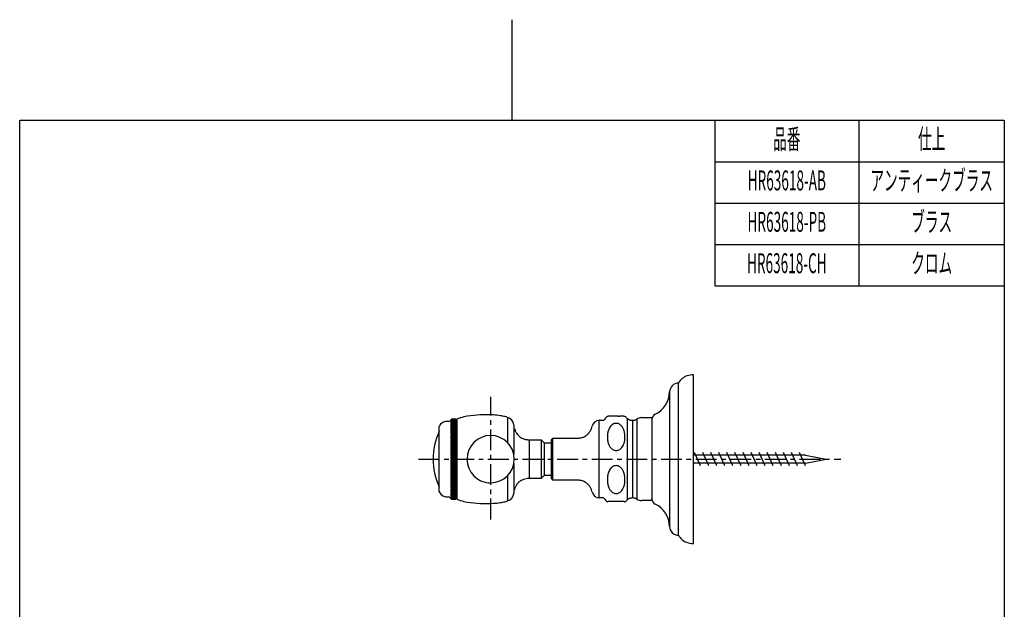
# Model space of a CAD drawing. Extents: x -5 to 205, y -21 to 276.
# Drawn here: x 17 to 184, y 176 to 276 of the extents above; entities that cross this region are included whole.
import ezdxf
from ezdxf.enums import TextEntityAlignment as Align

# ---------------------------------------------------------------- set-up
doc = ezdxf.new("R2010")
doc.units = 0
doc.linetypes.add('AIGENLINE001', pattern=[5.856145, 3.5278, -0.776115, 0.776115, -0.776115])
doc.layers.get('0').update_dxf_attribs({"linetype": 'CONTINUOUS'})
doc.layers.add('_________2', color=7, linetype='CONTINUOUS')
doc.styles.get("Standard").update_dxf_attribs({"font": 'TXT', "bigfont": 'EXTFONT.SHX'})

msp = doc.modelspace()

# ---------------------------------------------------------------- linework, layer by layer
at = {"color": 7}
for p, q in [((130.965, 187.357), (130.965, 215.857)), ((128.457, 188.73), (128.457, 214.485)), ((126.941, 212.97), (126.941, 190.246)), ((90.0266, 208.205), (89.9729, 208.052)), ((89.9729, 208.052), (90.0245, 208.143)), ((90.0266, 208.298), (89.9749, 208.154)), ((89.9749, 208.154), (90.0266, 208.255)), ((90.8145, 208.377), (90.0266, 208.377)), ((90.0266, 208.377), (90.8145, 208.377)), ((90.0266, 208.371), (90.8145, 208.371)), ((90.8145, 208.356), (90.0266, 208.356)), ((90.0266, 208.356), (90.8145, 208.356)), ((90.0266, 208.332), (90.8145, 208.332)), ((90.8145, 208.3), (90.0266, 208.3)), ((90.0266, 208.298), (90.8145, 208.298)), ((90.0266, 208.256), (90.8145, 208.256)), ((90.8145, 208.205), (90.0266, 208.205)), ((90.0266, 208.205), (90.8145, 208.205)), ((90.0266, 208.145), (90.8145, 208.145)), ((90.0266, 208.075), (90.0266, 208.145)), ((90.8145, 208.378), (90.9644, 208.227)), ((90.9406, 208.249), (90.8145, 208.377)), ((90.8145, 208.371), (90.9406, 208.249)), ((90.9406, 208.219), (90.8145, 208.356)), ((90.8145, 208.332), (90.9406, 208.219)), ((90.9423, 208.154), (90.8145, 208.298)), ((90.8145, 208.255), (90.9423, 208.154)), ((90.9423, 208.052), (90.8145, 208.205)), ((90.8145, 208.145), (90.8145, 208.075)), ((90.8145, 208.143), (90.9423, 208.052)), ((90.9644, 208.378), (90.9644, 194.837)), ((99.5629, 208.679), (99.5629, 204.395)), ((115.056, 198.459), (115.056, 208.174)), ((115.056, 208.174), (115.74, 208.174)), ((115.74, 208.174), (115.763, 208.176)), ((119.758, 208.527), (119.758, 194.691)), ((120.67, 208.174), (120.67, 195.044)), ((121.425, 208.374), (121.425, 194.841)), ((122.182, 208.627), (123.932, 208.627)), ((123.932, 208.627), (123.932, 194.588)), ((123.932, 208.284), (123.932, 208.225)), ((123.932, 208.225), (123.932, 208.053)), ((87.9647, 196.09), (87.9647, 207.124)), ((90.0245, 207.212), (89.9711, 207.037)), ((89.9711, 207.037), (90.0245, 207.067)), ((90.0245, 206.916), (89.9711, 206.74)), ((89.9711, 206.74), (90.0245, 206.756)), ((90.0245, 206.592), (89.9711, 206.415)), ((90.0245, 208.074), (89.9729, 207.916)), ((89.9729, 207.916), (90.0245, 207.994)), ((90.0245, 207.909), (89.9729, 207.744)), ((89.9729, 207.744), (90.0245, 207.813)), ((90.0245, 207.709), (89.9729, 207.54)), ((89.9729, 207.54), (90.0245, 207.597)), ((90.0245, 207.477), (89.9729, 207.304)), ((89.9729, 207.304), (90.0245, 207.347)), ((90.0245, 208.074), (90.8166, 208.074)), ((90.0245, 207.909), (90.8166, 207.909)), ((90.0245, 207.709), (90.8166, 207.709)), ((90.0245, 207.477), (90.8183, 207.477)), ((90.0245, 207.212), (90.8183, 207.212)), ((90.0245, 206.916), (90.8183, 206.916)), ((90.0245, 206.592), (90.8197, 206.592)), ((90.8145, 208.075), (90.0266, 208.075)), ((90.0266, 207.997), (90.8145, 207.997)), ((90.0266, 207.91), (90.0266, 207.997)), ((90.8145, 207.91), (90.0266, 207.91)), ((90.0266, 207.816), (90.8145, 207.816)), ((90.0266, 207.711), (90.0266, 207.816)), ((90.8145, 207.711), (90.0266, 207.711)), ((90.0266, 207.599), (90.8145, 207.599)), ((90.0266, 207.478), (90.0266, 207.599)), ((90.8145, 207.478), (90.0266, 207.478)), ((90.0266, 207.352), (90.8145, 207.352)), ((90.0266, 207.213), (90.0266, 207.352)), ((90.8145, 207.213), (90.0266, 207.213)), ((90.0266, 207.073), (90.8145, 207.073)), ((90.0266, 206.918), (90.0266, 207.073)), ((90.8145, 206.918), (90.0266, 206.918)), ((90.0266, 206.764), (90.8145, 206.764)), ((90.0266, 206.593), (90.0266, 206.764)), ((90.8145, 206.593), (90.0266, 206.593)), ((90.8145, 207.997), (90.8145, 207.91)), ((90.8145, 207.816), (90.8145, 207.711)), ((90.8145, 207.599), (90.8145, 207.478)), ((90.8145, 207.352), (90.8145, 207.213)), ((90.8145, 207.073), (90.8145, 206.918)), ((90.8145, 206.764), (90.8145, 206.593)), ((90.9423, 207.916), (90.8166, 208.074)), ((90.8166, 207.994), (90.9423, 207.916)), ((90.9423, 207.744), (90.8166, 207.909)), ((90.8166, 207.813), (90.9423, 207.744)), ((90.9437, 207.54), (90.8166, 207.709)), ((90.8166, 207.597), (90.9437, 207.54)), ((90.9437, 207.304), (90.8183, 207.477)), ((90.8183, 207.347), (90.9437, 207.304)), ((90.9458, 207.037), (90.8183, 207.212)), ((90.8183, 207.067), (90.9458, 207.037)), ((90.9458, 206.74), (90.8183, 206.916)), ((90.8197, 206.756), (90.9458, 206.74)), ((90.9458, 206.415), (90.8197, 206.592)), ((100.611, 207.417), (100.611, 202.424)), ((123.932, 208.053), (123.932, 207.777)), ((123.932, 207.777), (123.932, 207.391)), ((123.932, 207.391), (123.932, 207.022)), ((123.932, 207.022), (123.932, 206.597)), ((123.932, 206.597), (123.932, 205.577)), ((90.0228, 205.043), (89.9677, 204.873)), ((89.9677, 204.873), (90.9509, 204.873)), ((89.9677, 204.873), (90.0228, 204.825)), ((90.0228, 205.865), (89.9691, 205.688)), ((89.9691, 205.688), (90.9489, 205.688)), ((89.9691, 205.688), (90.0228, 205.666)), ((90.0228, 205.464), (89.9691, 205.291)), ((89.9691, 205.291), (90.9489, 205.291)), ((89.9691, 205.291), (90.0228, 205.256)), ((89.9711, 206.415), (90.0245, 206.419)), ((90.0245, 206.24), (89.9711, 206.064)), ((89.9711, 206.064), (90.9475, 206.064)), ((89.9711, 206.064), (90.0245, 206.055)), ((90.0228, 205.865), (90.8217, 205.865)), ((90.0245, 206.24), (90.8197, 206.24)), ((90.0266, 206.426), (90.8145, 206.426)), ((90.0266, 206.242), (90.0266, 206.426)), ((90.8145, 206.242), (90.0266, 206.242)), ((90.0266, 206.064), (90.8145, 206.064)), ((90.0266, 205.865), (90.0266, 206.064)), ((90.8145, 205.865), (90.0266, 205.865)), ((90.0266, 205.677), (90.8145, 205.677)), ((90.0266, 205.464), (90.0266, 205.677)), ((90.8145, 205.464), (90.0266, 205.464)), ((90.0266, 205.267), (90.8145, 205.267)), ((90.0266, 205.042), (90.0266, 205.267)), ((90.8145, 205.042), (90.0266, 205.042)), ((90.0266, 204.837), (90.8145, 204.837)), ((90.0266, 204.602), (90.0266, 204.837)), ((90.8145, 206.426), (90.8145, 206.242)), ((90.8145, 206.064), (90.8145, 205.865)), ((90.8145, 205.677), (90.8145, 205.464)), ((90.8145, 205.267), (90.8145, 205.042)), ((90.8145, 204.837), (90.8145, 204.602)), ((90.8197, 206.419), (90.9458, 206.415)), ((90.9475, 206.064), (90.8197, 206.24)), ((90.8217, 206.055), (90.9475, 206.064)), ((90.9489, 205.688), (90.8217, 205.865)), ((90.8217, 205.666), (90.9489, 205.688)), ((90.9489, 205.291), (90.8235, 205.464)), ((90.8235, 205.256), (90.9489, 205.291)), ((90.9509, 204.873), (90.8235, 205.043)), ((90.8248, 204.825), (90.9509, 204.873)), ((103.222, 204.891), (103.222, 198.327)), ((103.222, 204.891), (105.227, 204.891)), ((105.227, 204.891), (105.227, 201.609)), ((105.227, 204.891), (105.729, 204.386)), ((106.983, 204.944), (107.183, 205.145)), ((106.983, 200.009), (106.983, 204.944)), ((106.983, 204.625), (106.983, 204.944)), ((107.183, 199.912), (107.183, 205.145)), ((107.183, 205.145), (111.37, 205.144)), ((123.932, 205.577), (123.932, 205.002)), ((123.932, 205.002), (123.932, 204.389)), ((90.0228, 203.679), (89.966, 203.523)), ((89.966, 203.523), (90.954, 203.523)), ((89.966, 203.523), (90.0214, 203.439)), ((90.0214, 203.198), (89.966, 203.049)), ((90.0228, 204.604), (89.9677, 204.438)), ((89.9677, 204.438), (90.9526, 204.438)), ((89.9677, 204.438), (90.0228, 204.377)), ((90.0228, 204.149), (89.9677, 203.986)), ((89.9677, 203.986), (90.9526, 203.986)), ((89.9677, 203.986), (90.0228, 203.914)), ((90.8145, 204.602), (90.0266, 204.602)), ((90.0266, 204.39), (90.8145, 204.39)), ((90.0266, 204.144), (90.0266, 204.39)), ((90.8145, 204.144), (90.0266, 204.144)), ((90.0266, 203.928), (90.8145, 203.928)), ((90.0266, 203.674), (90.0266, 203.928)), ((90.8145, 203.674), (90.0266, 203.674)), ((90.0266, 203.453), (90.8145, 203.453)), ((90.0266, 203.191), (90.0266, 203.453)), ((90.8145, 203.191), (90.0266, 203.191)), ((90.8145, 204.39), (90.8145, 204.144)), ((90.8145, 203.928), (90.8145, 203.674)), ((90.8145, 203.453), (90.8145, 203.191)), ((90.9526, 204.438), (90.8248, 204.604)), ((90.8248, 204.377), (90.9526, 204.438)), ((90.9526, 203.986), (90.8266, 204.149)), ((90.8266, 203.914), (90.9526, 203.986)), ((90.954, 203.523), (90.8286, 203.679)), ((90.8286, 203.439), (90.954, 203.523)), ((90.9561, 203.049), (90.8286, 203.198)), ((105.729, 204.386), (105.729, 201.609)), ((105.729, 204.386), (106.983, 204.386)), ((106.983, 204.621), (106.983, 204.625)), ((106.983, 204.5), (106.983, 204.621)), ((106.983, 204.267), (106.983, 204.5)), ((106.983, 203.933), (106.983, 204.267)), ((106.983, 203.509), (106.983, 203.933)), ((106.983, 203.011), (106.983, 203.509)), ((123.932, 204.389), (123.932, 203.761)), ((123.932, 203.761), (123.932, 203.11)), ((90.0214, 201.715), (89.9625, 201.59)), ((89.9625, 201.59), (90.9592, 201.59)), ((89.9625, 201.59), (90.0214, 201.464)), ((90.0214, 202.709), (89.9646, 202.568)), ((89.9646, 202.568), (90.9578, 202.568)), ((89.9646, 202.568), (90.0214, 202.461)), ((90.0214, 202.214), (89.9646, 202.08)), ((89.9646, 202.08), (90.9578, 202.08)), ((89.9646, 202.08), (90.0214, 201.963)), ((89.966, 203.049), (90.9561, 203.049)), ((89.966, 203.049), (90.0214, 202.954)), ((90.0266, 202.967), (90.8145, 202.967)), ((90.0266, 202.7), (90.0266, 202.967)), ((90.8145, 202.7), (90.0266, 202.7)), ((90.0266, 202.477), (90.8145, 202.477)), ((90.0266, 202.202), (90.0266, 202.477)), ((90.8145, 202.202), (90.0266, 202.202)), ((90.0266, 201.978), (90.8145, 201.978)), ((90.0266, 201.7), (90.0266, 201.978)), ((90.8145, 201.7), (90.0266, 201.7)), ((90.0266, 201.478), (90.8145, 201.478)), ((90.0266, 201.199), (90.0266, 201.478)), ((90.8145, 202.967), (90.8145, 202.7)), ((90.8145, 202.477), (90.8145, 202.202)), ((90.8145, 201.978), (90.8145, 201.7)), ((90.8145, 201.478), (90.8145, 201.199)), ((90.83, 202.954), (90.9561, 203.049)), ((90.9578, 202.568), (90.83, 202.709)), ((90.83, 202.461), (90.9578, 202.568)), ((90.9578, 202.08), (90.8321, 202.214)), ((90.8321, 201.963), (90.9578, 202.08)), ((90.9592, 201.59), (90.8321, 201.715)), ((90.8338, 201.464), (90.9592, 201.59)), ((105.227, 201.609), (105.227, 198.327)), ((105.729, 201.609), (105.729, 198.832)), ((106.983, 202.461), (106.983, 203.011)), ((106.983, 201.877), (106.983, 202.461)), ((106.983, 201.283), (106.983, 201.877)), ((123.932, 203.11), (123.932, 201.825)), ((123.932, 201.825), (123.932, 200.604)), ((149.953, 202.309), (130.953, 202.309)), ((132.203, 200.483), (131.177, 202.733)), ((133.569, 200.483), (132.543, 202.733)), ((134.934, 200.483), (133.908, 202.733)), ((136.299, 200.483), (135.273, 202.733)), ((137.665, 200.483), (136.639, 202.733)), ((139.03, 200.483), (138.004, 202.733)), ((140.395, 200.483), (139.369, 202.733)), ((141.761, 200.483), (140.735, 202.733)), ((143.126, 200.483), (142.1, 202.733)), ((144.491, 200.483), (143.465, 202.733)), ((145.857, 200.483), (144.831, 202.733)), ((147.222, 200.483), (146.196, 202.733)), ((148.587, 200.483), (147.561, 202.733)), ((149.953, 200.483), (148.927, 202.733)), ((149.953, 202.309), (153.453, 201.608)), ((149.953, 200.907), (153.453, 201.608)), ((90.0194, 200.719), (89.9608, 200.614)), ((89.9608, 200.614), (90.963, 200.614)), ((89.9608, 200.614), (90.0194, 200.472)), ((90.0194, 200.228), (89.9608, 200.134)), ((89.9608, 200.134), (90.963, 200.134)), ((89.9608, 200.134), (90.0194, 199.984)), ((90.0194, 201.216), (89.9625, 201.101)), ((89.9625, 201.101), (90.9613, 201.101)), ((89.9625, 201.101), (90.0194, 200.966)), ((90.8145, 201.199), (90.0266, 201.199)), ((90.0266, 200.98), (90.8145, 200.98)), ((90.0266, 200.7), (90.0266, 200.98)), ((90.8145, 200.7), (90.0266, 200.7)), ((90.0266, 200.484), (90.8145, 200.484)), ((90.0266, 200.206), (90.0266, 200.484)), ((90.8145, 200.206), (90.0266, 200.206)), ((90.0266, 199.996), (90.8145, 199.996)), ((90.0266, 199.719), (90.0266, 199.996)), ((90.8145, 200.98), (90.8145, 200.7)), ((90.8145, 200.484), (90.8145, 200.206)), ((90.8145, 199.996), (90.8145, 199.719)), ((90.9613, 201.101), (90.8338, 201.216)), ((90.8352, 200.966), (90.9613, 201.101)), ((90.963, 200.614), (90.8352, 200.719)), ((90.8352, 200.472), (90.963, 200.614)), ((90.963, 200.134), (90.8372, 200.228)), ((90.8372, 199.984), (90.963, 200.134)), ((100.611, 200.791), (100.611, 195.802)), ((106.983, 200.702), (106.983, 201.283)), ((106.983, 200.155), (106.983, 200.702)), ((106.983, 199.665), (106.983, 200.155)), ((106.983, 198.275), (106.983, 200.009)), ((107.183, 198.074), (107.183, 199.912)), ((123.932, 200.604), (123.932, 199.807)), ((123.932, 199.807), (123.932, 199.013)), ((149.953, 200.907), (130.953, 200.907)), ((90.0176, 198.809), (89.9574, 198.751)), ((89.9574, 198.751), (90.9644, 198.751)), ((89.9574, 198.751), (90.0176, 198.583)), ((90.0176, 198.363), (89.9574, 198.318)), ((89.9574, 198.318), (90.9644, 198.318)), ((89.9574, 198.318), (90.0176, 198.146)), ((90.0194, 199.744), (89.9594, 199.661)), ((89.9594, 199.661), (90.9644, 199.661)), ((89.9594, 199.661), (90.0194, 199.504)), ((90.0176, 199.271), (89.9594, 199.198)), ((89.9594, 199.198), (90.9644, 199.198)), ((89.9594, 199.198), (90.0176, 199.037)), ((90.8145, 199.719), (90.0266, 199.719)), ((90.0266, 199.515), (90.8145, 199.515)), ((90.0266, 199.243), (90.0266, 199.515)), ((90.8145, 199.243), (90.0266, 199.243)), ((90.0266, 199.045), (90.8145, 199.045)), ((90.0266, 198.779), (90.0266, 199.045)), ((90.8145, 198.779), (90.0266, 198.779)), ((90.0266, 198.591), (90.8145, 198.591)), ((90.0266, 198.332), (90.0266, 198.591)), ((90.8145, 198.332), (90.0266, 198.332)), ((90.0266, 198.15), (90.8145, 198.15)), ((90.0266, 197.902), (90.0266, 198.15)), ((90.8145, 199.515), (90.8145, 199.243)), ((90.8145, 199.045), (90.8145, 198.779)), ((90.8145, 198.591), (90.8145, 198.332)), ((90.8145, 198.15), (90.8145, 197.902)), ((90.9644, 199.661), (90.8372, 199.744)), ((90.839, 199.504), (90.9644, 199.661)), ((90.9644, 199.2), (90.839, 199.271)), ((90.8403, 199.037), (90.9644, 199.198)), ((90.9644, 198.751), (90.8403, 198.809)), ((90.8403, 198.583), (90.9644, 198.747)), ((90.9644, 198.319), (90.8424, 198.363)), ((90.8424, 198.146), (90.9644, 198.314)), ((99.5587, 198.816), (99.5587, 194.54)), ((105.227, 198.327), (103.222, 198.327)), ((105.729, 198.832), (105.227, 198.327)), ((106.983, 198.832), (105.729, 198.832)), ((106.983, 199.248), (106.983, 199.665)), ((106.983, 198.923), (106.983, 199.248)), ((106.983, 198.701), (106.983, 198.923)), ((106.983, 198.592), (106.983, 198.701)), ((106.983, 198.594), (106.983, 198.592)), ((106.983, 198.275), (106.983, 198.594)), ((107.183, 198.074), (106.983, 198.275)), ((115.056, 195.044), (115.056, 198.459)), ((123.932, 199.013), (123.932, 198.239)), ((123.932, 198.239), (123.932, 197.673)), ((90.0163, 196.782), (89.9536, 196.788)), ((89.9536, 196.788), (90.0163, 196.61)), ((90.0176, 197.528), (89.9556, 197.508)), ((89.9556, 197.508), (90.0214, 197.508)), ((89.9556, 197.508), (90.0176, 197.331)), ((90.0163, 197.142), (89.9556, 197.135)), ((89.9556, 197.135), (90.0176, 197.135)), ((89.9556, 197.135), (90.0163, 196.959)), ((90.0176, 197.935), (89.9574, 197.902)), ((89.9574, 197.902), (90.0266, 197.902)), ((89.9574, 197.902), (90.0176, 197.729)), ((90.0163, 196.959), (90.8455, 196.959)), ((90.0163, 196.61), (90.8455, 196.61)), ((90.0176, 197.331), (90.8441, 197.331)), ((90.8145, 197.902), (90.0266, 197.902)), ((90.0266, 197.731), (90.8145, 197.731)), ((90.0266, 197.492), (90.0266, 197.731)), ((90.8145, 197.492), (90.0266, 197.492)), ((90.0266, 197.331), (90.8145, 197.331)), ((90.0266, 197.105), (90.0266, 197.331)), ((90.8145, 197.105), (90.0266, 197.105)), ((90.0266, 196.954), (90.8145, 196.954)), ((90.0266, 196.743), (90.0266, 196.954)), ((90.8145, 196.743), (90.0266, 196.743)), ((90.0266, 196.604), (90.8145, 196.604)), ((90.0266, 196.407), (90.0266, 196.604)), ((90.8145, 197.902), (90.9644, 197.902)), ((90.8145, 197.731), (90.8145, 197.492)), ((90.8145, 197.331), (90.8145, 197.105)), ((90.8145, 196.954), (90.8145, 196.743)), ((90.8145, 196.604), (90.8145, 196.407)), ((90.8266, 197.508), (90.9644, 197.508)), ((90.839, 197.135), (90.9644, 197.135)), ((90.9644, 197.904), (90.8424, 197.935)), ((90.8424, 197.729), (90.9644, 197.896)), ((90.9644, 197.508), (90.8441, 197.528)), ((90.8441, 197.331), (90.9644, 197.501)), ((90.9644, 197.135), (90.8441, 197.142)), ((90.8455, 196.959), (90.9644, 197.126)), ((90.9644, 196.788), (90.8455, 196.782)), ((90.8455, 196.61), (90.9644, 196.778)), ((111.37, 198.075), (107.183, 198.074)), ((123.932, 197.673), (123.932, 197.147)), ((123.932, 197.147), (123.932, 196.219)), ((90.0163, 195.622), (89.9522, 195.678)), ((89.9522, 195.678), (90.0163, 195.51)), ((90.0163, 195.409), (89.9522, 195.478)), ((89.9522, 195.478), (90.0163, 195.315)), ((90.0163, 195.231), (89.9522, 195.312)), ((89.9522, 195.312), (90.0163, 195.155)), ((90.0163, 195.088), (89.9522, 195.181)), ((89.9522, 195.181), (90.0163, 195.03)), ((90.0163, 194.981), (89.9522, 195.085)), ((89.9522, 195.085), (90.0163, 194.94)), ((90.0163, 196.447), (89.9536, 196.466)), ((89.9536, 196.466), (90.0163, 196.29)), ((90.0163, 196.141), (89.9536, 196.174)), ((89.9536, 196.174), (90.0163, 195.999)), ((90.0163, 195.866), (89.9536, 195.91)), ((89.9536, 195.91), (90.0163, 195.738)), ((90.0163, 196.29), (90.8476, 196.29)), ((90.0163, 195.999), (90.8476, 195.999)), ((90.0163, 195.738), (90.8476, 195.738)), ((90.0163, 195.51), (90.8493, 195.51)), ((90.0163, 195.315), (90.8493, 195.315)), ((90.0163, 195.155), (90.8493, 195.155)), ((90.0163, 195.03), (90.8493, 195.03)), ((90.0163, 194.94), (90.8493, 194.94)), ((90.8145, 196.407), (90.0266, 196.407)), ((90.0266, 196.281), (90.8145, 196.281)), ((90.0266, 196.1), (90.0266, 196.281)), ((90.8145, 196.1), (90.0266, 196.1)), ((90.0266, 195.986), (90.8145, 195.986)), ((90.0266, 195.824), (90.0266, 195.986)), ((90.8145, 195.824), (90.0266, 195.824)), ((90.0266, 195.722), (90.8145, 195.722)), ((90.0266, 195.578), (90.0266, 195.722)), ((90.8145, 195.578), (90.0266, 195.578)), ((90.0266, 195.491), (90.8145, 195.491)), ((90.0266, 195.367), (90.0266, 195.491)), ((90.8145, 195.367), (90.0266, 195.367)), ((90.0266, 195.293), (90.8145, 195.293)), ((90.0266, 195.19), (90.0266, 195.293)), ((90.8145, 195.19), (90.0266, 195.19)), ((90.0266, 195.13), (90.8145, 195.13)), ((90.0266, 195.047), (90.0266, 195.13)), ((90.8145, 195.047), (90.0266, 195.047)), ((90.0266, 195.002), (90.8145, 195.002)), ((90.0266, 194.941), (90.0266, 195.002)), ((90.8145, 194.941), (90.0266, 194.941)), ((90.0266, 194.91), (90.8145, 194.91)), ((90.8145, 194.871), (90.0266, 194.871)), ((90.0266, 194.855), (90.8145, 194.855)), ((90.8145, 194.839), (90.0266, 194.839)), ((90.0266, 194.837), (90.8145, 194.837)), ((90.8145, 196.281), (90.8145, 196.1)), ((90.8145, 195.986), (90.8145, 195.824)), ((90.8145, 195.722), (90.8145, 195.578)), ((90.8145, 195.491), (90.8145, 195.367)), ((90.8145, 195.293), (90.8145, 195.19)), ((90.8145, 195.13), (90.8145, 195.047)), ((90.8145, 195.002), (90.8145, 194.941)), ((90.9644, 196.466), (90.8455, 196.447)), ((90.8476, 196.29), (90.9644, 196.455)), ((90.9644, 196.172), (90.8476, 196.141)), ((90.8476, 195.999), (90.9644, 196.161)), ((90.9644, 195.907), (90.8476, 195.866)), ((90.8476, 195.738), (90.9644, 195.897)), ((90.9644, 195.674), (90.8493, 195.622)), ((90.8493, 195.51), (90.9644, 195.664)), ((90.9644, 195.473), (90.8493, 195.409)), ((90.8493, 195.315), (90.9644, 195.465)), ((90.9644, 195.305), (90.8493, 195.231)), ((90.8493, 195.155), (90.9644, 195.299)), ((90.9644, 195.173), (90.8493, 195.088)), ((90.8493, 195.03), (90.9644, 195.167)), ((90.9644, 195.076), (90.8493, 194.981)), ((90.8493, 194.94), (90.9644, 195.071)), ((90.9644, 195.013), (90.8493, 194.91)), ((90.8493, 194.888), (90.9644, 195.011)), ((90.9644, 194.988), (90.8493, 194.875)), ((90.9644, 194.987), (90.8868, 194.909)), ((115.74, 195.044), (115.056, 195.044)), ((123.932, 196.219), (123.932, 195.839)), ((123.932, 195.839), (123.932, 195.52)), ((123.932, 195.52), (123.932, 195.271)), ((123.932, 195.271), (123.932, 195.086)), ((123.932, 195.086), (123.932, 194.919)), ((123.932, 194.919), (123.932, 194.931)), ((116.427, 194.394), (116.436, 194.391)), ((119.396, 194.391), (119.407, 194.395)), ((123.932, 194.588), (122.182, 194.588))]:
    msp.add_line(p, q, dxfattribs=at)
at = {"color": 7, "linetype": 'AIGENLINE001'}
for p, q in [((96.6945, 191.402), (96.6945, 212.175)), ((84.5142, 201.607), (155.918, 201.607))]:
    msp.add_line(p, q, dxfattribs=at)
at = {"color": 7}
for centre, radius, start, end in [((130.689949, 213.27973), 2.537292, 106.993246, 151.646057), ((130.927641, 212.611741), 3.245742, 89.338731, 107.559687), ((128.51484, 212.911069), 1.574724, 92.102978, 177.870943), ((122.727204, 213.031923), 4.21446, 295.330428, 359.152277), ((89.531129, 208.517545), 0.517693, 266.764173, 330.835383), ((93.36609, 202.471738), 6.375516, 106.104204, 112.130123), ((94.671649, 197.666495), 11.35461, 99.820576, 105.707703), ((95.904137, 189.604297), 19.509549, 86.429873, 99.348657), ((96.333909, 195.590805), 13.508014, 81.387892, 86.668075), ((97.059025, 200.209725), 8.832627, 76.75429, 81.551901), ((97.799137, 203.275316), 5.679041, 71.95051, 76.936015), ((99.086203, 207.215537), 1.537875, 7.517287, 72.10615), ((115.112069, 206.873982), 1.301213, 92.489565, 167.127957), ((115.731687, 208.32617), 0.153403, 281.844872, 292.360602), ((115.738072, 208.305492), 0.131865, 293.213327, 307.473184), ((115.695953, 208.339578), 0.184978, 311.406653, 323.055706), ((117.9188, 206.787756), 2.526087, 126.030763, 145.228405), ((116.51177, 208.666032), 0.177615, 97.009479, 114.881289), ((116.759106, 206.804394), 2.055604, 91.90979, 97.519698), ((117.074477, 203.435498), 5.436927, 91.496908, 94.048756), ((117.48317, 193.895275), 14.985418, 90.714677, 92.106116), ((118.042913, 171.413883), 37.473083, 90.677042, 91.141698), ((117.827293, 181.776986), 27.108316, 89.747633, 90.480163), ((117.94789, 143.617988), 65.267051, 89.736714, 90.001043), ((118.941906, 245.266224), 36.388495, 268.907024, 269.330188), ((118.290069, 192.120626), 16.76112, 88.040805, 89.225899), ((118.430478, 196.453728), 12.425753, 86.382454, 88.004786), ((119.054679, 206.700524), 2.160118, 81.859166, 85.757147), ((119.348114, 208.742952), 0.096728, 60.526422, 82.603664), ((117.844397, 206.708376), 2.631358, 43.733143, 53.782193), ((124.358972, 214.127369), 7.255429, 230.518214, 232.05102), ((120.702831, 209.482741), 1.344756, 233.193927, 237.797877), ((120.506682, 209.212438), 1.011741, 239.039818, 254.824224), ((120.578171, 209.351545), 1.165167, 253.22192, 264.121068), ((120.904082, 212.022417), 3.855706, 263.368719, 266.48433), ((120.598846, 212.682833), 4.509391, 270.874179, 273.35705), ((120.781986, 209.321851), 1.143538, 274.057826, 282.070277), ((120.793631, 209.190222), 1.012512, 282.983494, 294.553476), ((120.059184, 210.843916), 2.821928, 294.164744, 298.944272), ((122.182164, 207.363535), 1.26312, 90.002096, 126.836494), ((124.966989, 208.284435), 1.03487, 114.958739, 179.134987), ((89.285677, 206.516593), 1.45375, 117.200119, 155.322418), ((89.395236, 206.367155), 1.637002, 86.263815, 118.21991), ((114.91848, 212.064376), 15.176809, 200.415077, 201.637271), ((103.790669, 207.66307), 3.210231, 201.850917, 211.372404), ((111.441141, 207.631928), 2.444712, 323.62358, 336.014345), ((111.567049, 207.55108), 2.296922, 336.580205, 344.430926), ((104.084287, 209.758772), 10.098361, 343.759628, 345.110022), ((119.422264, 205.501102), 2.984497, 159.665284, 171.647437), ((118.527464, 205.894488), 2.009594, 140.57378, 161.316979), ((118.089031, 206.279766), 1.426374, 122.542632, 141.343597), ((117.969811, 206.469142), 1.202601, 108.387243, 122.607835), ((117.920611, 206.58899), 1.073388, 91.47686, 107.913064), ((117.91201, 206.593089), 1.069104, 72.083237, 91.02169), ((117.855675, 206.448605), 1.223945, 55.736082, 71.654669), ((117.622346, 206.149942), 1.602332, 36.6921, 54.853348), ((116.887257, 205.660282), 2.484785, 24.459855, 35.617752), ((116.60443, 205.56223), 2.782967, 9.800204, 23.886394), ((98.452474, 201.598282), 11.487899, 155.915031, 179.958797), ((96.694451, 201.607228), 3.999954, 90, 179.99997), ((96.694536, 201.607142), 4.00004, 0.001244, 90.001214), ((103.036372, 207.27618), 2.365618, 212.882899, 234.612796), ((103.166435, 207.489983), 2.615303, 235.002286, 250.136655), ((102.952853, 206.979734), 2.063024, 250.90053, 255.967301), ((103.006958, 207.233652), 2.322501, 256.191277, 263.753121), ((103.26581, 209.330134), 4.434797, 263.375982, 266.433433), ((103.944697, 220.485609), 15.610907, 266.493592, 267.345008), ((110.287459, 219.823588), 14.719117, 274.217577, 275.338543), ((111.361968, 208.073547), 2.920164, 275.797253, 282.587324), ((111.478756, 207.421132), 2.258155, 283.302786, 303.358081), ((111.253192, 207.821352), 2.716655, 302.690201, 312.298889), ((111.331888, 207.69322), 2.569073, 312.923948, 323.968119), ((120.007766, 205.379499), 3.581626, 171.083354, 181.017515), ((120.288233, 205.361575), 3.861799, 180.677734, 190.530276), ((115.576461, 205.404697), 3.8228, 4.014337, 9.504344), ((115.93355, 205.291242), 3.466875, 351.379065, 357.781806), ((105.737867, 204.779217), 13.681197, 2.432983, 3.742891), ((101.927697, 206.025182), 17.491687, 357.155197, 357.820587), ((119.514094, 205.249067), 3.080291, 191.104384, 203.561419), ((118.734534, 204.933815), 2.239819, 204.140689, 216.431475), ((118.220826, 204.583935), 1.618898, 217.265657, 235.172123), ((117.982738, 204.282889), 1.236026, 236.261898, 251.967168), ((117.874346, 204.235886), 1.183927, 288.386835, 302.847421), ((117.751158, 204.428001), 1.412144, 302.818555, 321.943912), ((117.384964, 204.76238), 1.90698, 320.815404, 334.143235), ((116.799783, 205.068776), 2.567285, 333.685458, 340.14743), ((116.507629, 205.194309), 2.884768, 339.772912, 351.573418), ((98.376874, 201.59687), 11.4123, 179.951434, 204.144691), ((96.69445, 201.607228), 3.999953, 179.99997, 270.00002), ((96.694536, 201.607316), 4.00004, 269.998786, 359.998756), ((117.925214, 204.158638), 1.100191, 252.812707, 271.118521), ((117.909241, 204.138818), 1.08081, 271.985681, 288.254604), ((118.579602, 198.716607), 2.05765, 141.236898, 161.900727), ((118.089691, 199.14695), 1.406503, 123.092753, 142.411097), ((117.942294, 199.398362), 1.115479, 108.385295, 123.800691), ((117.919797, 199.468078), 1.042227, 91.476268, 108.420521), ((117.911333, 199.462993), 1.047127, 71.655035, 91.006116), ((117.851499, 199.313982), 1.207438, 54.959104, 71.185526), ((117.589252, 198.984626), 1.627869, 35.942289, 54.057701), ((116.840813, 198.493175), 2.522619, 23.792773, 35.001293), ((102.984266, 196.200961), 2.107514, 104.611405, 117.287902), ((103.108841, 195.487337), 2.830109, 93.999762, 103.407265), ((103.798259, 184.630708), 13.70856, 92.41101, 93.70912), ((120.169158, 198.167931), 3.74305, 171.274962, 181.02257), ((119.57284, 198.292585), 3.134895, 160.173721, 171.873621), ((116.470618, 198.35696), 2.916409, 9.529075, 23.30732), ((115.384891, 198.192956), 4.014346, 3.912307, 9.272174), ((104.985015, 197.548417), 14.434116, 2.375181, 3.648169), ((102.255248, 198.774685), 17.162979, 357.1893, 357.902802), ((107.960742, 193.694641), 7.770074, 155.603468, 159.244799), ((104.622183, 195.205283), 4.105651, 152.428535, 155.558348), ((103.218451, 195.941557), 2.520549, 149.361613, 152.495241), ((102.604168, 196.349467), 1.784544, 131.301052, 150.579092), ((102.947156, 195.913807), 2.338403, 123.208453, 130.569122), ((103.480768, 195.142874), 3.275772, 116.521001, 123.632319), ((110.855656, 190.42551), 7.66671, 83.815737, 86.153536), ((111.444477, 195.669118), 2.390273, 76.601655, 84.307634), ((111.380244, 195.563672), 2.508023, 57.699024, 75.732335), ((111.358568, 195.539239), 2.540262, 47.293115, 57.580258), ((111.319832, 195.511157), 2.587188, 36.129416, 47.084552), ((111.615496, 195.688063), 2.244298, 23.429947, 36.932128), ((111.285551, 195.571601), 2.593461, 17.079912, 22.892308), ((120.499874, 198.148143), 4.073441, 180.661269, 190.252406), ((119.6506, 198.025276), 3.216001, 190.791379, 203.015729), ((118.82456, 197.700488), 2.328853, 203.60704, 215.662503), ((117.325387, 197.513275), 1.962119, 321.600188, 334.818151), ((116.656865, 197.855159), 2.71269, 334.291362, 340.533806), ((116.348927, 197.976849), 3.043603, 340.305754, 351.779125), ((115.748505, 198.074307), 3.651806, 351.612777, 357.783567), ((89.407755, 196.832397), 1.622729, 207.217212, 273.326246), ((89.532266, 194.698909), 0.514389, 24.386907, 93.383461), ((93.36609, 200.74272), 6.375516, 247.869877, 253.895796), ((99.072151, 196.014767), 1.553369, 288.254347, 352.122216), ((103.558861, 195.751669), 2.952591, 166.314418, 166.529771), ((100.681008, 196.452493), 0.014571, 296.426178, 342.721674), ((102.166298, 192.896888), 12.096707, 15.13237, 16.503828), ((115.114086, 196.346142), 1.303521, 192.917944, 267.426103), ((115.746198, 194.950719), 0.093395, 79.526936, 93.536586), ((115.754245, 194.970982), 0.072131, 60.241576, 82.88851), ((115.723134, 194.881218), 0.166426, 55.124077, 66.293185), ((112.782525, 192.184093), 4.152775, 42.509824, 43.027818), ((117.902122, 196.416841), 2.504408, 214.726208, 234.080203), ((118.263701, 197.328048), 1.656218, 216.506335, 234.258355), ((117.977489, 196.974182), 1.202087, 235.478729, 251.703432), ((117.919024, 196.811125), 1.028928, 251.943983, 271.540761), ((117.910351, 196.831018), 1.049079, 271.985056, 288.763078), ((117.905719, 196.866923), 1.084589, 288.384673, 304.27436), ((117.741756, 197.147204), 1.408714, 303.365274, 322.749769), ((121.673502, 192.439439), 2.964208, 126.542512, 130.567948), ((120.685975, 193.761573), 1.314008, 122.177912, 126.273454), ((120.617138, 193.738923), 1.298426, 106.801118, 119.073134), ((120.618866, 193.662818), 1.371932, 96.839315, 105.951477), ((121.043363, 189.639978), 5.417003, 93.977179, 96.230221), ((120.630673, 190.552483), 4.491605, 87.713609, 89.52838), ((120.752182, 193.601496), 1.440172, 82.386293, 87.704597), ((120.837991, 194.216653), 0.819077, 77.081127, 82.634532), ((120.761681, 193.960776), 1.085674, 64.992918, 76.174874), ((117.831138, 188.035225), 7.696046, 62.162871, 63.869327), ((122.186633, 195.865032), 1.276549, 233.364083, 269.797327), ((124.967541, 194.931069), 1.035427, 180.884348, 245.021927), ((94.671649, 205.547963), 11.35461, 254.292297, 260.179424), ((95.904137, 213.610161), 19.509549, 260.651343, 273.570127), ((96.333909, 207.623653), 13.508014, 273.331925, 278.612108), ((97.059025, 203.004732), 8.832627, 278.448099, 283.24571), ((97.799137, 199.939142), 5.679041, 283.063985, 288.04949), ((116.425864, 194.397411), 0.003332, 136.616002, 284.617819), ((116.518781, 194.09737), 0.317005, 98.705294, 107.502606), ((116.827162, 191.830111), 2.605101, 94.478005, 97.862324), ((117.40778, 182.026266), 12.425753, 91.995194, 93.617526), ((117.548189, 177.693164), 16.76112, 90.774081, 91.959175), ((117.97431, 154.034547), 40.423474, 90.544055, 90.924967), ((117.891747, 128.588607), 65.868281, 89.998946, 90.262062), ((118.012511, 166.977785), 27.479363, 89.523777, 90.24929), ((117.81242, 157.887768), 36.570941, 88.852551, 89.328669), ((118.369478, 180.022462), 14.429979, 87.864458, 89.303988), ((118.767172, 189.048905), 5.39533, 85.941385, 88.512911), ((119.0739, 192.402558), 2.029539, 82.233496, 87.878336), ((119.299659, 194.020242), 0.396217, 78.515669, 82.96817), ((119.368752, 194.318093), 0.090963, 65.00804, 83.819334), ((117.915054, 196.436352), 2.529246, 305.889927, 316.369385), ((119.405994, 194.397784), 0.003, 284.222324, 66.647152), ((122.7746, 190.21372), 4.166724, 0.438061, 65.079233), ((128.456709, 190.245921), 1.515507, 180.013035, 270.013045), ((130.720647, 189.972267), 2.58187, 208.750071, 248.989965), ((130.966205, 190.807838), 3.450648, 250.158103, 269.981653)]:
    msp.add_arc(centre, radius, start, end, dxfattribs=at)
at = {"layer": '_________2', "color": 7}
for p, q in [((100.3, 275.931), (100.3, 258.911)), ((17.0494, -4.09108), (17.0494, 258.911)), ((17.0494, 258.911), (183.551, 258.911)), ((134.589, 258.911), (134.589, 230.911)), ((158.955, 258.911), (158.955, 230.911)), ((183.551, 258.911), (183.551, -4.09108)), ((134.589, 251.911), (183.551, 251.911)), ((134.589, 244.911), (183.551, 244.911)), ((134.589, 237.911), (183.551, 237.911)), ((134.589, 230.911), (183.551, 230.911))]:
    msp.add_line(p, q, dxfattribs=at)

# ---------------------------------------------------------------- texts
at = {"layer": '_________2', "color": 7, "width": 0.5}
for s, p in [('品番', (146.771, 254.062)), ('仕上', (171.27, 254.062)), ('HR63618-AB', (146.771, 247.062)), ('アンティークブラス', (171.27, 247.062)), ('HR63618-PB', (146.771, 240.062)), ('ブラス', (171.27, 240.061)), ('HR63618-CH', (146.771, 233.062)), ('クロム', (171.27, 233.061))]:
    msp.add_text(s, height=3.37346, dxfattribs=at).set_placement(p, align=Align.CENTER)

doc.saveas('drawing.dxf')
